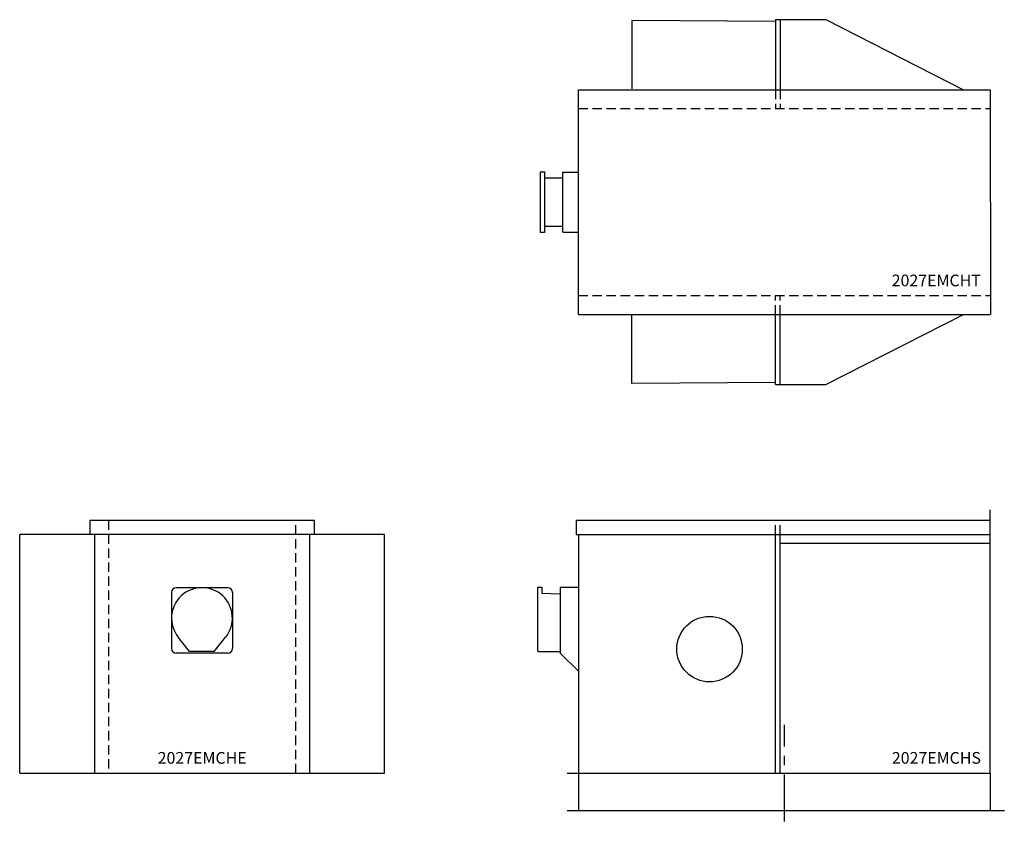
# Model space of a CAD drawing. Extents: x -44 to 516, y 36 to 283.
# Drawn here: x -44 to 61, y 144 to 229 of the extents above; entities that cross this region are included whole.
import ezdxf
from ezdxf.enums import TextEntityAlignment as Align

# ---------------------------------------------------------------- set-up
doc = ezdxf.new("R2010")
doc.units = 0
doc.header["$LTSCALE"] = 4
doc.header["$MEASUREMENT"] = 0
doc.linetypes.add('CENTER', pattern=[2, 1.25, -0.25, 0.25, -0.25])
doc.linetypes.add('HIDDEN', pattern=[0.375, 0.25, -0.125])
doc.layers.get('0').update_dxf_attribs({"linetype": 'CONTINUOUS'})

# ---------------------------------------------------------------- blocks, each defined once
blk = doc.blocks.new('2027EMCHE')
for p, q in [((-12, 27), (-12, 25.5)), ((12, 27), (-12, 27)), ((12, 25.5), (12, 27)), ((19.5, 25.5), (-19.5, 25.5)), ((-19.5, 0), (-19.5, 25.5)), ((-11.5, 25.5), (-11.5, 0)), ((11.5, 0), (11.5, 25.5)), ((19.5, 0), (19.5, 25.5)), ((-3.27, 19.31), (-3.27, 13.31)), ((2.73, 19.81), (-2.77, 19.81)), ((3.23, 19.31), (3.23, 13.31)), ((-1.34, 13), (-2.56, 14.53)), ((1.29, 13), (2.51, 14.53)), ((2.73, 12.81), (-2.77, 12.81)), ((1.29, 13), (-1.34, 13)), ((-19.5, 0), (19.5, 0))]:
    blk.add_line(p, q)
at = {"linetype": 'HIDDEN'}
for p, q in [((-10, 27), (-10, 0)), ((10, 0), (10, 27))]:
    blk.add_line(p, q, dxfattribs=at)
for centre, radius, start, end in [((-0.02, 16.56), 3.25, 321.3509, 218.6491), ((-2.77, 19.31), 0.5, 90, 180), ((2.73, 19.31), 0.5, 0, 90), ((-2.77, 13.31), 0.5, 180, 270), ((2.73, 13.31), 0.5, 270, 0)]:
    blk.add_arc(centre, radius, start, end)
at = {"color": 0}
blk.add_text('2027EMCHE', height=1.25, dxfattribs=at).set_placement((0, 1), align=Align.CENTER)
blk = doc.blocks.new('2027EMCHT')
for p, q in [((-22.94, 19.3), (-38.32, 19.4)), ((-38.32, 19.4), (-38.32, 12.1)), ((-22.94, 19.5), (-17.56, 19.5)), ((-22.94, 19.5), (-22.94, 12)), ((-22.44, 19.5), (-22.44, 12)), ((-17.56, 19.5), (-2.87, 12)), ((-44, -12), (-44, 12)), ((-44, 12), (-0.01, 12)), ((-0.01, 12), (0.01, -12)), ((-48.09, 3.25), (-48.09, -3.25)), ((-48.09, 3.25), (-47.65, 3.25)), ((-47.65, 3.25), (-47.65, -3.25)), ((-45.69, -3.2), (-45.69, 3.2)), ((-45.69, 3.2), (-44, 3.2)), ((-47.65, 2.59), (-45.69, 2.59)), ((-47.65, -2.59), (-45.69, -2.59)), ((-47.65, -3.25), (-48.09, -3.25)), ((-45.69, -3.2), (-44, -3.2)), ((-44, -12), (-0.01, -12)), ((-38.32, -19.4), (-38.32, -12.1)), ((-22.94, -19.5), (-22.94, -12)), ((-22.44, -19.5), (-22.44, -12)), ((-17.56, -19.5), (-2.87, -12)), ((-22.94, -19.3), (-38.32, -19.4)), ((-22.94, -19.5), (-17.56, -19.5))]:
    blk.add_line(p, q)
at = {"linetype": 'HIDDEN'}
for p, q in [((-22.94, 12), (-22.94, 10)), ((-22.44, 12), (-22.44, 10)), ((-44, 10), (-0.01, 10)), ((-44, -10), (-0.01, -10)), ((-22.94, -12), (-22.94, -10)), ((-22.44, -12), (-22.44, -10))]:
    blk.add_line(p, q, dxfattribs=at)
at = {"color": 0}
blk.add_text('2027EMCHT', height=1.25, dxfattribs=at).set_placement((-1.01, -9), align=Align.RIGHT)
blk = doc.blocks.new('2027EMCHS')
for p, q in [((0, 0), (0, 28.15)), ((0, 27), (-44.26, 27)), ((-44.26, 27), (-44.26, 25.5)), ((-44.26, 25.5), (0, 25.5)), ((-44, 25.5), (-44, 0)), ((-22.94, 0), (-22.94, 25.5)), ((-22.44, 0), (-22.44, 25.5)), ((-22.44, 24.56), (0, 24.56)), ((-48.35, 13), (-48.35, 19.88)), ((-48.35, 19.88), (-47.92, 19.88)), ((-47.92, 19.88), (-47.92, 19.22)), ((-47.92, 19.22), (-45.96, 19.17)), ((-44, 19.82), (-45.96, 19.82)), ((-45.96, 19.82), (-45.96, 12.81)), ((-48.35, 13), (-45.96, 13)), ((-45.96, 12.81), (-44, 10.88)), ((-45.23, 0), (0, 0)), ((-44, 0), (-44, -4)), ((0, 0), (0, -4)), ((-45.23, -4), (0, -4)), ((0, -4), (1.5, -4))]:
    blk.add_line(p, q)
at = {"linetype": 'HIDDEN'}
for p, q in [((-22.94, 25.5), (-22.94, 27)), ((-22.44, 25.5), (-22.44, 27))]:
    blk.add_line(p, q, dxfattribs=at)
at = {"color": 0, "linetype": 'CENTER'}
blk.add_line((-22, -5.16), (-22, 5.16), dxfattribs=at)
blk.add_circle((-30, 13.25), 3.5)
at = {"color": 0}
blk.add_text('2027EMCHS', height=1.25, dxfattribs=at).set_placement((-1, 1), align=Align.RIGHT)

msp = doc.modelspace()

# ---------------------------------------------------------------- block references
for name, p in [('2027EMCHT', (59.9, 209.81)), ('2027EMCHS', (59.9, 148.78)), ('2027EMCHE', (-24.32, 148.78))]:
    msp.add_blockref(name, p)

doc.saveas('drawing.dxf')
